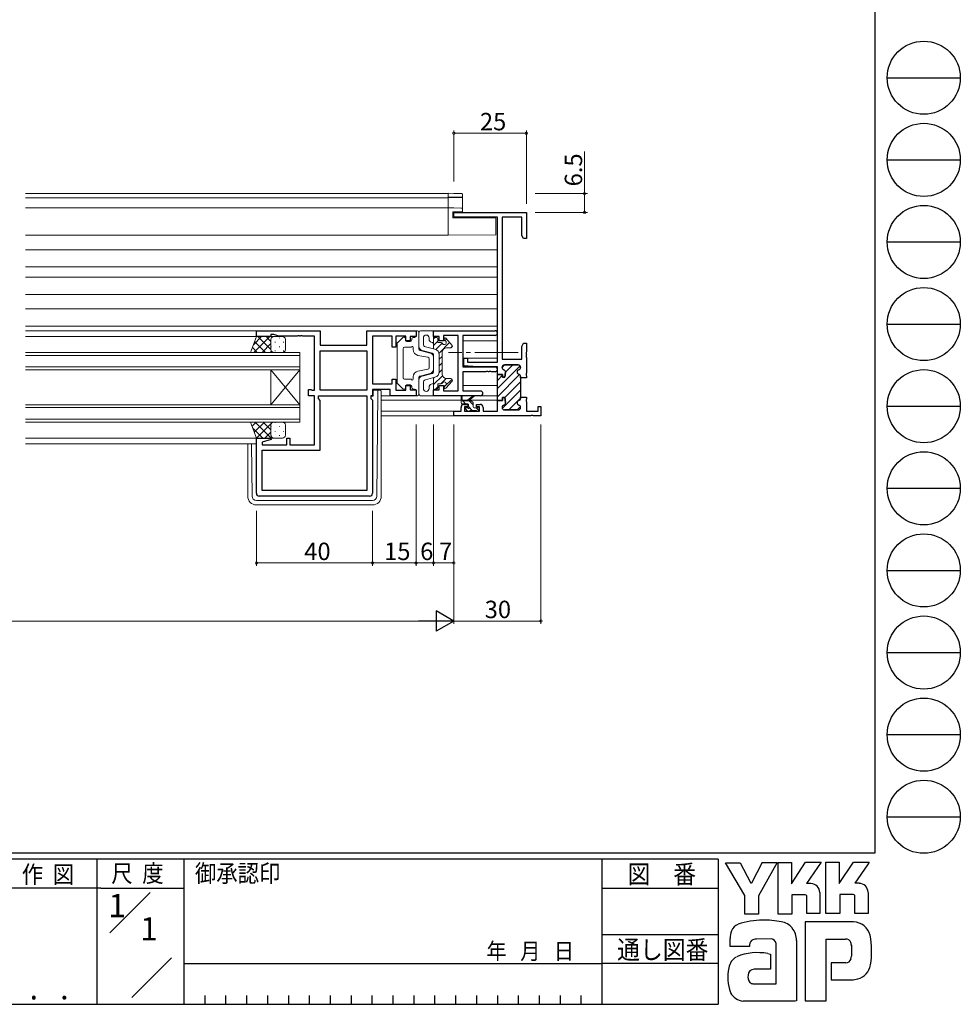
# Model space of a CAD drawing. Extents: x 0 to 1133, y 0 to 806.
# Drawn here: x 809 to 1133, y 0 to 339 of the extents above; entities that cross this region are included whole.
import ezdxf
from ezdxf.enums import TextEntityAlignment as Align

# ---------------------------------------------------------------- set-up
doc = ezdxf.new("R2010")
doc.units = 0
doc.linetypes.add('YCENTER_1', pattern=[13, 10, -1, 1, -1])
doc.layers.add('USER1', color=3, linetype='CONTINUOUS')
doc.layers.add('YKK_ZWAK', color=7, linetype='CONTINUOUS')
for name, color, linetype, lineweight in [('YKK_11', 7, 'CONTINUOUS', 30), ('YKK_12', 2, 'CONTINUOUS', 13), ('YKK_13', 4, 'CONTINUOUS', 13), ('YKK_D', 6, 'CONTINUOUS', 13)]:
    doc.layers.add(name, color=color, linetype=linetype, lineweight=lineweight)
doc.styles.get("Standard").update_dxf_attribs({"font": 'ROMANS.SHX', "bigfont": 'EXTFONT.SHX'})
doc.styles.add('YKK_OSSTYLE1', font='romans.shx', dxfattribs={"width": 0.9, "bigfont": 'EXTFONT.SHX'})

# ---------------------------------------------------------------- blocks, each defined once
blk = doc.blocks.new('A201')
at = {"layer": 'YKK_ZWAK', "color": 254, "linetype": 'Continuous'}
for p, q in [((571, 410), (571, 35)), ((571, 35), (21, 35)), ((544, 34), (21, 34)), ((437, 34), (437, 9)), ((452, 34), (452, 9)), ((524, 34), (524, 9)), ((544, 34), (544, 9)), ((548.59, 27.71), (545.31, 33.35)), ((545.31, 33.35), (547.82, 33.35)), ((547.82, 33.35), (549.62, 29.99)), ((551.6, 33.43), (549.77, 29.88)), ((554.19, 33.43), (550.95, 27.7)), ((551.6, 33.43), (554.19, 33.43)), ((554.33, 24.55), (554.33, 33.41)), ((554.33, 33.41), (556.63, 33.41)), ((556.63, 29.77), (559.04, 33.45)), ((556.63, 33.41), (556.63, 29.77)), ((559.04, 33.45), (561.77, 33.45)), ((561.77, 33.45), (559.24, 29.78)), ((562.55, 24.63), (562.55, 33.49)), ((562.55, 33.49), (564.89, 33.49)), ((564.89, 29.78), (567.34, 33.49)), ((564.89, 33.49), (564.89, 29.78)), ((567.34, 33.49), (570.04, 33.49)), ((569.77, 33.02), (567.54, 29.84)), ((570.04, 33.49), (569.77, 33.02)), ((549.62, 29.99), (549.77, 29.88)), ((559.99, 29.78), (559.24, 29.78)), ((568.29, 29.84), (567.54, 29.84)), ((548.59, 24.53), (548.59, 27.71)), ((550.95, 27.7), (550.95, 24.53)), ((558.98, 27.87), (556.7, 27.87)), ((556.7, 27.87), (556.7, 24.55)), ((559.29, 27.75), (558.98, 27.87)), ((559.29, 24.61), (559.29, 27.75)), ((561.53, 28.24), (561.53, 24.61)), ((567.26, 27.89), (564.99, 27.89)), ((564.99, 27.89), (564.99, 24.63)), ((567.57, 27.77), (567.26, 27.89)), ((567.57, 24.65), (567.57, 27.77)), ((569.83, 28.24), (569.83, 24.65)), ((550.95, 24.53), (548.59, 24.53)), ((556.7, 24.55), (554.33, 24.55)), ((561.53, 24.61), (559.29, 24.61)), ((564.99, 24.63), (562.55, 24.63)), ((567.57, 24.68), (567.61, 24.65)), ((569.83, 24.65), (567.57, 24.65)), ((559.02, 23.22), (559.02, 9.57)), ((567.3, 23.22), (559.02, 23.22)), ((524, 21), (544, 21)), ((546.08, 18.95), (546.08, 20.33)), ((549.41, 18.95), (546.08, 18.95)), ((553.25, 20.28), (550.61, 20.23)), ((554.02, 12.52), (554.02, 19.47)), ((557.51, 20.01), (557.51, 9.59)), ((562.61, 9.57), (562.61, 20.24)), ((562.61, 20.24), (565.93, 20.24)), ((566.98, 19.17), (566.99, 17.29)), ((552.55, 17.73), (553.05, 17.62)), ((553.05, 17.62), (553.05, 15.05)), ((452, 16), (524, 16)), ((566.01, 16.15), (563.48, 16.15)), ((563.48, 16.15), (563.48, 13.2)), ((553.05, 15.05), (550.2, 15.05)), ((550, 12.52), (554.02, 12.52)), ((553.71, 12.52), (553.96, 12.52)), ((554.02, 12.52), (554.02, 12.52)), ((563.48, 13.2), (567.28, 13.2)), ((567.28, 13.2), (568.06, 13.37)), ((21, 9), (544, 9)), ((549.41, 9.53), (548.34, 9.53)), ((557.28, 9.55), (549.41, 9.53)), ((557.51, 9.59), (557.28, 9.55)), ((559.02, 9.57), (562.05, 9.57)), ((562.05, 9.57), (562.61, 9.57))]:
    blk.add_line(p, q, dxfattribs=at)
at = {"layer": 'YKK_ZWAK', "color": 8, "linetype": 'Continuous'}
for p, q in [((573.13, 168.56), (585.73, 168.56)), ((573.13, 154.42), (585.73, 154.42)), ((573.13, 140.28), (585.73, 140.28)), ((573.13, 126.14), (585.73, 126.14)), ((573.13, 112), (585.73, 112)), ((573.13, 97.86), (585.73, 97.86)), ((573.13, 83.72), (585.73, 83.72)), ((573.13, 69.58), (585.73, 69.58)), ((573.13, 55.44), (585.73, 55.44)), ((573.13, 41.3), (585.73, 41.3))]:
    blk.add_line(p, q, dxfattribs=at)
at = {"layer": 'YKK_ZWAK', "color": 131, "linetype": 'Continuous'}
for p, q in [((437.7, 29), (389, 29)), ((437.7, 29), (452, 29)), ((524, 29), (544, 29)), ((439.26, 21.33), (446.19, 28.25)), ((443.05, 10.18), (449.85, 16.98)), ((544, 16), (524, 16)), ((455.6, 10.5), (455.6, 9)), ((459.2, 10.5), (459.2, 9)), ((462.8, 10.5), (462.8, 9)), ((466.4, 10.5), (466.4, 9)), ((470, 10.5), (470, 9)), ((473.6, 10.5), (473.6, 9)), ((477.2, 10.5), (477.2, 9)), ((480.8, 10.5), (480.8, 9)), ((484.4, 10.5), (484.4, 9)), ((488, 10.5), (488, 9)), ((491.6, 10.5), (491.6, 9)), ((495.2, 10.5), (495.2, 9)), ((498.8, 10.5), (498.8, 9)), ((502.4, 10.5), (502.4, 9)), ((506, 10.5), (506, 9)), ((509.6, 10.5), (509.6, 9)), ((513.2, 10.5), (513.2, 9)), ((516.8, 10.5), (516.8, 9)), ((520.4, 10.5), (520.4, 9))]:
    blk.add_line(p, q, dxfattribs=at)
at = {"layer": 'YKK_ZWAK', "color": 8, "linetype": 'Continuous'}
for centre in [(579.43, 168.56), (579.43, 154.42), (579.43, 140.28), (579.43, 126.14), (579.43, 112), (579.43, 97.86), (579.43, 83.72), (579.43, 69.58), (579.43, 55.44), (579.43, 41.3)]:
    blk.add_circle(centre, 6.3, dxfattribs=at)
at = {"layer": 'YKK_ZWAK', "color": 254, "linetype": 'Continuous'}
for centre, radius, start, end in [((559.99, 28.24), 1.54, 0.0017, 89.996), ((568.29, 28.29), 1.54, 0.0017, 89.996), ((548, 21.1), 1.75, 109.0213, 161.5126), ((551.66, 10.86), 12.63, 89.8916, 109.3085), ((552.03, 8.67), 14.82, 78.7801, 91.4694), ((554.38, 20.07), 3.18, 40.6642, 80.3169), ((554.22, 20.08), 3.29, 358.7806, 38.7656), ((567.19, 20.11), 3.1, 14.4457, 87.0875), ((549.69, 20.31), 3.6, 158.4108, 179.7178), ((555.55, 18.15), 14.9, 350.9903, 10.6762), ((550.91, 18.99), 1.51, 138.4638, 181.7136), ((550.51, 19.02), 1.21, 85.5055, 126.7804), ((552.9, 19.18), 1.16, 14.7552, 72.4499), ((566.05, 19.37), 0.878, 16.4312, 96.9166), ((564.38, 18.85), 2.62, 4.9342, 17.0355), ((548.59, 14.77), 2.79, 121.8271, 169.0847), ((550.8, 8.39), 9.51, 79.381, 112.0583), ((564.36, 17.54), 2.64, 343.6902, 354.7536), ((553.61, 13.72), 7.92, 168.7637, 199.8008), ((566.01, 17.08), 0.933, 269.9547, 342.9014), ((567.24, 16.32), 3.07, 285.4429, 349.9045), ((550.84, 13.77), 1.69, 171.082, 216.7192), ((550.21, 14.01), 1.03, 90.3395, 178.0364), ((550.18, 13.6), 1.09, 230.9728, 260.7549), ((548.6, 12.25), 2.73, 207.3144, 263.5946)]:
    blk.add_arc(centre, radius, start, end, dxfattribs=at)
at = {"layer": 'YKK_ZWAK', "color": 131, "linetype": 'Continuous', "style": 'YKK_OSSTYLE1', "width": 0.9}
for s, height, p in [('作  図', 3, (424.09, 29.88)), ('尺  度', 3, (439.51, 30.04)), ('御承認印', 3, (453.91, 30.05)), ('図\u3000番', 3.2, (528.43, 29.81)), ('通し図番', 3.2, (526.63, 16.8)), ('年   月   日', 2.828, (504.13, 16.74)), (' ． ．', 3.5, (424.18, 9.75))]:
    blk.add_text(s, height=height, dxfattribs=at).set_placement(p)

msp = doc.modelspace()

# ---------------------------------------------------------------- linework, layer by layer
at = {"layer": 'YKK_11', "color": 0, "linetype": 'ByBlock', "lineweight": 30, "ltscale": 0.5}
for p, q in [((959, 271.07), (959, 272.7)), ((959, 272.7), (984, 272.7)), ((984, 272.7), (984, 263.7)), ((974, 271.07), (959, 271.07)), ((974, 221.2), (974, 271.07)), ((982.37, 271.07), (975.63, 271.07)), ((975.63, 271.07), (975.63, 222.2)), ((982.37, 264.79), (982.37, 271.07)), ((983, 263.7), (982.37, 264.79)), ((984, 263.7), (983, 263.7)), ((982.37, 226.61), (983, 227.7)), ((983, 227.7), (984, 227.7)), ((984, 227.7), (984, 224.66)), ((982.37, 222.2), (982.37, 226.61)), ((984, 224.66), (983.88, 224.47)), ((983.88, 224.47), (983.88, 223.92)), ((983.88, 223.92), (984, 223.74)), ((975.63, 222.2), (982.37, 222.2)), ((984, 223.66), (983.88, 223.47)), ((983.88, 223.47), (983.88, 222.92)), ((983.88, 222.92), (984, 222.74)), ((984, 223.74), (984, 223.66)), ((984, 222.74), (984, 217.41)), ((975.6, 219.3), (975.6, 219.4)), ((976.4, 220.2), (981.2, 220.2)), ((976.6, 215.95), (976.79, 217.66)), ((982, 219.4), (982, 219.3)), ((984, 217.41), (983.88, 217.22)), ((983.88, 217.22), (983.88, 216.67)), ((974, 216.95), (975.8, 216.95)), ((975.8, 216.95), (975.8, 215.95)), ((975.8, 215.95), (976.6, 215.95)), ((982, 215.8), (982, 216.2)), ((982, 216.2), (982, 215.8)), ((984, 215.8), (982, 215.8)), ((982, 215.8), (982, 209.1)), ((983.88, 216.67), (984, 216.49)), ((984, 216.49), (984, 215.8)), ((974, 204.33), (974, 207.95)), ((974, 207.95), (975.8, 207.95)), ((975.8, 207.95), (975.8, 208.95)), ((975.8, 208.95), (976.6, 208.95)), ((976.6, 208.95), (976.79, 207.24)), ((982, 208.7), (982, 209.1)), ((982, 209.1), (982, 208.7)), ((959, 202.7), (959, 204.33)), ((959, 204.33), (961.5, 204.33)), ((961.5, 204.33), (961.5, 205.6)), ((962.5, 206.6), (963.8, 206.6)), ((963.8, 205.8), (962.7, 205.8)), ((962.7, 205.8), (962.7, 204.33)), ((962.7, 204.33), (967.9, 204.33)), ((963.8, 206.6), (963.8, 205.8)), ((966.8, 205.8), (966.8, 206.6)), ((966.8, 206.6), (968.1, 206.6)), ((967.9, 205.8), (966.8, 205.8)), ((967.9, 204.33), (967.9, 205.8)), ((969.1, 205.6), (969.1, 204.33)), ((969.1, 204.33), (974, 204.33)), ((975.6, 205.6), (975.6, 205.5)), ((976.4, 204.7), (981.2, 204.7)), ((982, 205.5), (982, 205.6)), ((985.54, 202.7), (959, 202.7))]:
    msp.add_line(p, q, dxfattribs=at)
at = {"layer": 'YKK_11', "color": 0, "linetype": 'ByBlock', "lineweight": -2, "ltscale": 0.5}
for p, q in [((974, 221.2), (974, 271.07)), ((891, 230), (891, 232)), ((891, 232), (913, 232)), ((897, 230.7), (896, 230.7)), ((896, 230.7), (896, 230)), ((898.73, 230.07), (897, 230.7)), ((913, 232), (913, 227)), ((929.07, 227), (929.07, 232)), ((929.07, 232), (946, 232)), ((946, 232), (946, 230)), ((952, 232), (973.19, 232)), ((952, 230), (952, 232)), ((896, 230), (891, 230)), ((905.04, 230.07), (898.73, 230.07)), ((905.23, 230.19), (905.04, 230.07)), ((905.77, 230.19), (905.23, 230.19)), ((905.96, 230.07), (905.77, 230.19)), ((906.04, 230.07), (905.96, 230.07)), ((906.23, 230.19), (906.04, 230.07)), ((906.77, 230.19), (906.23, 230.19)), ((906.96, 230.07), (906.77, 230.19)), ((911, 230.07), (906.96, 230.07)), ((911, 211.53), (911, 230.07)), ((937.8, 230.07), (931, 230.07)), ((931, 230.07), (931, 213.73)), ((937.8, 226.3), (937.8, 230.07)), ((942.5, 230.07), (939, 230.07)), ((939, 230.07), (939, 226.3)), ((942.5, 228.5), (942.5, 230.07)), ((944, 228.5), (942.5, 228.5)), ((946, 230), (944, 230)), ((944, 230), (944, 228.5)), ((954, 230), (952, 230)), ((954, 228.5), (954, 230)), ((955.5, 228.5), (954, 228.5)), ((960.5, 230.37), (955.5, 230.37)), ((955.5, 230.37), (955.5, 228.5)), ((960.5, 211.23), (960.5, 230.37)), ((973.19, 230.37), (962.13, 230.37)), ((962.13, 230.37), (962.13, 219.5)), ((913, 227), (929.07, 227)), ((913, 225.07), (929.07, 225.07)), ((913, 211.53), (913, 225.07)), ((913, 225.07), (929.07, 225.07)), ((929.07, 225.07), (929.07, 211.53)), ((939, 226.3), (937.8, 226.3)), ((962.5, 219.89), (962.5, 222.5)), ((962.5, 222.5), (963.7, 222.5)), ((963.7, 222.5), (963.7, 221.2)), ((963.7, 221.2), (974, 221.2)), ((962.13, 219.5), (973.19, 219.5)), ((970.04, 217.87), (962.13, 217.87)), ((962.13, 217.87), (962.13, 211.23)), ((967, 219.5), (962.5, 219.89)), ((974, 219.5), (967, 219.5)), ((970.23, 217.99), (970.04, 217.87)), ((970.77, 217.99), (970.23, 217.99)), ((970.96, 217.87), (970.77, 217.99)), ((971.04, 217.87), (970.96, 217.87)), ((971.23, 217.99), (971.04, 217.87)), ((971.77, 217.99), (971.23, 217.99)), ((971.96, 217.87), (971.77, 217.99)), ((973.19, 217.87), (971.96, 217.87)), ((974, 216.95), (974, 219.5)), ((974, 216.95), (974, 219.5)), ((975.6, 219.4), (975.6, 219.3)), ((981.2, 220.2), (976.4, 220.2)), ((976.79, 217.66), (976.6, 215.95)), ((982, 219.3), (982, 219.4)), ((931, 213.73), (937.8, 213.73)), ((937.8, 213.73), (937.8, 215.3)), ((937.8, 215.3), (939, 215.3)), ((939, 215.3), (939, 211.53)), ((975.8, 216.95), (974, 216.95)), ((974, 207.95), (974, 216.95)), ((974, 216.95), (975.8, 216.95)), ((975.8, 215.95), (975.8, 216.95)), ((976.6, 215.95), (975.8, 215.95)), ((982, 215.8), (982, 216.2)), ((982, 215.8), (982, 209.1)), ((909, 209.6), (909, 211.7)), ((909, 211.7), (909.8, 211.7)), ((909.8, 211.7), (909.96, 211.61)), ((909.96, 211.61), (910.13, 211.53)), ((910.13, 211.53), (911, 211.53)), ((929.07, 211.53), (913, 211.53)), ((937.07, 211.8), (931, 211.8)), ((931, 211.8), (931, 209.6)), ((937.07, 209.6), (937.07, 211.8)), ((939, 211.53), (942.5, 211.53)), ((942.5, 211.53), (942.5, 213.1)), ((942.5, 213.1), (944, 213.1)), ((944, 213.1), (944, 211.6)), ((944, 211.6), (946, 211.6)), ((946, 211.6), (946, 209.6)), ((952, 209.6), (952, 211.6)), ((952, 211.6), (954, 211.6)), ((954, 211.6), (954, 213.1)), ((954, 213.1), (955.5, 213.1)), ((955.5, 213.1), (955.5, 211.23)), ((955.5, 211.23), (960.5, 211.23)), ((962.13, 211.23), (968.19, 211.23)), ((911, 209.6), (909, 209.6)), ((911, 192.73), (911, 209.6)), ((912.4, 208.6), (912.4, 209.6)), ((912.4, 209.6), (929.07, 209.6)), ((913, 208), (912.4, 208.6)), ((913, 190.8), (913, 208)), ((929.07, 209.6), (929.07, 176.93)), ((931, 209.6), (930.47, 209.6)), ((930.47, 209.6), (930.47, 208.6)), ((930.47, 208.6), (931, 208.07)), ((931, 208.07), (931, 176)), ((946, 209.6), (937.07, 209.6)), ((968.19, 209.6), (952, 209.6)), ((975.8, 207.95), (974, 207.95)), ((976.6, 208.95), (975.8, 208.95)), ((975.8, 208.95), (975.8, 207.95)), ((976.79, 207.24), (976.6, 208.95)), ((982, 209.1), (984, 209.1)), ((982, 209.1), (984, 209.1)), ((982, 209.1), (982, 208.7)), ((984, 208.41), (983.88, 208.22)), ((983.88, 208.22), (983.88, 207.67)), ((983.88, 207.67), (984, 207.49)), ((984, 209.1), (984, 208.41)), ((984, 207.49), (984, 204.33)), ((975.6, 205.5), (975.6, 205.6)), ((981.2, 204.7), (976.4, 204.7)), ((982, 205.6), (982, 205.5)), ((984, 204.33), (988, 204.33)), ((988, 204.33), (988, 205.9)), ((988, 205.9), (989, 205.9)), ((989, 205.9), (989, 202.7)), ((985.73, 202.82), (985.54, 202.7)), ((986.27, 202.82), (985.73, 202.82)), ((986.46, 202.7), (986.27, 202.82)), ((989, 202.7), (986.46, 202.7)), ((891, 176), (891, 195)), ((891, 195), (895.96, 195)), ((896.03, 194.48), (892.93, 193.64)), ((892.93, 193.64), (892.93, 192.73)), ((895.96, 195), (896.03, 194.48)), ((901.5, 192.73), (901.5, 195)), ((901.5, 195), (902.5, 195)), ((902.5, 195), (902.5, 192.73)), ((892.93, 192.73), (901.5, 192.73)), ((892.93, 176.93), (892.93, 190.8)), ((892.93, 190.8), (913, 190.8)), ((902.5, 192.73), (911, 192.73)), ((929.07, 176.93), (892.93, 176.93)), ((929.07, 176.93), (892.93, 176.93)), ((930, 175), (892, 175))]:
    msp.add_line(p, q, dxfattribs=at)
at = {"layer": 'YKK_11', "color": 0, "lineweight": 13}
for p, q in [((974, 212.04), (981.84, 219.88)), ((975.6, 219.3), (976.5, 220.2)), ((976.8, 217.66), (979.33, 220.2)), ((974, 209.21), (981.65, 216.86)), ((974, 214.87), (975.8, 216.67)), ((976.51, 208.89), (982, 214.38)), ((975.65, 205.21), (982, 211.56)), ((975.57, 207.96), (975.79, 208.17)), ((977.97, 204.7), (982, 208.73)), ((980.8, 204.7), (981.96, 205.86))]:
    msp.add_line(p, q, dxfattribs=at)
at = {"layer": 'YKK_11', "color": 0, "linetype": 'ByBlock', "lineweight": -2, "ltscale": 0.5}
for centre, radius, start, end in [((973.19, 231.18), 0.815, 270, 90), ((973.19, 218.68), 0.815, 270, 90), ((976.4, 219.4), 0.8, 90, 180), ((976.4, 219.3), 0.8, 180, 255.5225), ((976, 217.75), 0.8, 353.497, 75.5225), ((981.6, 217.75), 0.8, 104.4775, 255.5225), ((981.2, 219.4), 0.8, 0, 90), ((981.2, 219.3), 0.8, 284.4775, 360), ((981.2, 216.2), 0.8, 0, 75.5225), ((968.19, 210.41), 0.815, 270, 90), ((976, 207.15), 0.8, 284.4775, 6.503), ((981.6, 207.15), 0.8, 104.4775, 255.5225), ((981.2, 208.7), 0.8, 284.4775, 360), ((976.4, 205.6), 0.8, 104.4775, 180), ((976.4, 205.5), 0.8, 180, 270), ((981.2, 205.5), 0.8, 270, 360), ((981.2, 205.6), 0.8, 0, 75.5225), ((892, 176), 1, 180, 270), ((930, 176), 1, 270, 360)]:
    msp.add_arc(centre, radius, start, end, dxfattribs=at)
at = {"layer": 'YKK_11', "color": 0, "linetype": 'ByBlock', "lineweight": 30, "ltscale": 0.5}
for centre, radius, start, end in [((976.4, 219.4), 0.8, 90, 180), ((976.4, 219.3), 0.8, 180, 255.5225), ((976, 217.75), 0.8, 353.497, 75.5225), ((981.6, 217.75), 0.8, 104.4775, 255.5225), ((981.2, 219.4), 0.8, 0, 90), ((981.2, 219.3), 0.8, 284.4775, 360), ((981.2, 216.2), 0.8, 0, 75.5225), ((976, 207.15), 0.8, 284.4775, 6.503), ((981.6, 207.15), 0.8, 104.4775, 255.5225), ((981.2, 208.7), 0.8, 284.4775, 360), ((962.5, 205.6), 1, 90, 180), ((968.1, 205.6), 1, 0, 90), ((976.4, 205.6), 0.8, 104.4775, 180), ((976.4, 205.5), 0.8, 180, 270), ((981.2, 205.5), 0.8, 270, 360), ((981.2, 205.6), 0.8, 0, 75.5225)]:
    msp.add_arc(centre, radius, start, end, dxfattribs=at)
at = {"layer": 'YKK_12', "ltscale": 1.5}
for p, q in [((957, 279.2), (811.5, 279.2)), ((957, 279.2), (957, 264.9)), ((957, 277.8), (811.5, 277.8)), ((957, 274.3), (811.5, 274.3)), ((957, 264.9), (811.5, 264.9)), ((974, 259.9), (811.5, 259.9)), ((974, 253.94), (811.5, 253.94)), ((974, 250.45), (811.5, 250.45)), ((974, 244.5), (811.5, 244.5)), ((974, 239.5), (811.5, 239.5)), ((974, 233.5), (811.5, 233.5)), ((891.3, 232), (811.5, 232)), ((891.5, 230), (811.5, 230)), ((962.13, 228.5), (974, 228.5)), ((906, 224.5), (811.5, 224.5)), ((906, 224.5), (906, 218.5)), ((906, 223.5), (811.5, 223.5)), ((962.13, 222.54), (974, 222.54)), ((906, 219.5), (811.5, 219.5)), ((906, 218.5), (811.5, 218.5)), ((896, 206.5), (896, 218.5)), ((906, 206.5), (896, 218.5)), ((906, 218.5), (896, 206.5)), ((906, 206.5), (906, 218.5)), ((974, 213.1), (962.13, 213.1)), ((934, 208.1), (961.5, 208.1)), ((961.95, 208.1), (963.76, 208.1)), ((964.35, 208.1), (974, 208.1)), ((906, 206.5), (811.5, 206.5)), ((906, 205.5), (811.5, 205.5)), ((906, 206.5), (906, 200.5)), ((959.3, 204.33), (934, 204.33)), ((906, 201.5), (811.5, 201.5)), ((906, 200.5), (811.5, 200.5)), ((934, 202.7), (959.3, 202.7)), ((891.5, 195), (811.5, 195)), ((891, 193), (811.5, 193))]:
    msp.add_line(p, q, dxfattribs=at)
at = {"layer": 'YKK_13', "ltscale": 1.5}
for p, q in [((959.05, 279.29), (957, 279.33)), ((957, 279.33), (957, 279.03)), ((957, 278.23), (957, 279.03)), ((957, 278.23), (957, 277.93)), ((962, 278.26), (962, 278.9)), ((962, 278.17), (962, 278.26)), ((962, 273.92), (962, 278.17)), ((957, 277.93), (959.05, 277.96)), ((957, 277.8), (957, 277.93)), ((961.71, 277.88), (957, 277.8)), ((957, 277.8), (957, 277.5)), ((957, 274.6), (957, 277.5)), ((957, 274.6), (957, 274.3)), ((959.03, 274.26), (957, 274.3)), ((957, 274.3), (957, 274)), ((957, 265.5), (957, 274)), ((958.7, 270.9), (958.7, 272.9)), ((958.7, 272.9), (959.03, 272.9)), ((961.71, 274.22), (959.03, 274.26)), ((959.03, 272.9), (962, 272.96)), ((962, 272.96), (962, 273.92)), ((958.7, 270.9), (973.5, 270.77)), ((973.5, 265.64), (973.5, 270.77)), ((957, 265.5), (957, 264.9)), ((957, 264.9), (973.5, 265.04)), ((973.5, 265.04), (973.5, 265.64)), ((946, 230.2), (946, 232)), ((946, 232), (946.5, 232)), ((947, 231.5), (947, 226.66)), ((947, 225.68), (947, 231.5)), ((947.5, 232), (952, 232)), ((952, 232), (952, 225.75)), ((889, 224.5), (891, 230)), ((892.8, 230), (889.97, 227.16)), ((895.63, 230), (890.13, 224.5)), ((894.15, 224.5), (890.37, 228.28)), ((891, 230), (897, 230)), ((896, 225.48), (891.48, 230)), ((896, 227.54), (892.96, 224.5)), ((896, 228.31), (894.31, 230)), ((896, 229), (896, 225.5)), ((896, 229), (896, 225.5)), ((896.09, 229.41), (896.09, 229.38)), ((900, 230), (897, 230)), ((897.51, 228.16), (897.51, 227.96)), ((898.92, 229.58), (898.92, 229.38)), ((900.34, 228.16), (900.34, 227.96)), ((901, 225.5), (901, 229)), ((939.5, 227.58), (939.5, 214.01)), ((939.66, 227.95), (941.46, 229.66)), ((942.3, 229.3), (942.3, 228.8)), ((942.8, 228.3), (944, 228.3)), ((944.5, 229.2), (944.5, 228.8)), ((945, 229.7), (945.5, 229.7)), ((948.5, 229.5), (948.5, 227.43)), ((950.5, 229.5), (950.5, 228.98)), ((951.25, 228.01), (951.63, 227.91)), ((952.56, 229.7), (952, 229.14)), ((953.5, 228.39), (952, 226.89)), ((952.5, 229.7), (953, 229.7)), ((955.03, 227.67), (952.85, 225.49)), ((953.5, 229.2), (953.5, 227.9)), ((954.61, 227.9), (953.5, 227.9)), ((957.52, 227.92), (953.9, 224.3)), ((955.7, 229.2), (955.7, 228.99)), ((956.47, 229.11), (955.93, 228.57)), ((958.38, 226.93), (956.23, 229.39)), ((897, 224.5), (889, 224.5)), ((891.32, 224.5), (889.62, 226.2)), ((896.2, 224.9), (895.79, 224.5)), ((896.09, 226.55), (896.09, 226.35)), ((896.98, 224.5), (896.98, 224.5)), ((897, 224.5), (900, 224.5)), ((897.51, 225.13), (897.51, 224.93)), ((898.92, 226.55), (898.92, 226.35)), ((900.34, 225.13), (900.34, 224.93)), ((941.5, 225.8), (941.5, 215.8)), ((944.4, 226.3), (942, 226.3)), ((945, 226.3), (945, 225.47)), ((950.88, 224.29), (947.37, 225.2)), ((951.63, 224.29), (948.12, 225.21)), ((952.5, 225.62), (949.25, 226.46)), ((955, 224.6), (955, 217)), ((956.5, 226.1), (958, 226.1)), ((958.5, 226.65), (957.94, 226.1)), ((950.09, 222.87), (946.64, 223.5)), ((950.5, 219.21), (950.5, 222.38)), ((952, 223.81), (952, 217.78)), ((952, 218.76), (952, 222.84)), ((954, 217.91), (954, 223.68)), ((955, 223.15), (954, 222.15)), ((955, 220.91), (954, 219.91)), ((950.09, 218.72), (946.64, 218.1)), ((950.88, 217.31), (947.37, 216.39)), ((951.63, 217.3), (948.12, 216.39)), ((955, 218.66), (953.98, 217.65)), ((939.66, 213.65), (941.46, 211.94)), ((944.4, 215.3), (942, 215.3)), ((945, 215.3), (945, 216.13)), ((947, 215.91), (947, 210.1)), ((947, 210.1), (947, 214.94)), ((948.5, 212.1), (948.5, 214.16)), ((952.5, 215.98), (949.25, 215.13)), ((951.25, 213.59), (951.63, 213.68)), ((955.08, 216.5), (952, 213.42)), ((952.25, 215.91), (952, 215.66)), ((952, 209.6), (952, 215.85)), ((953.5, 212.4), (953.5, 213.7)), ((954.61, 213.7), (953.5, 213.7)), ((956.33, 215.51), (954.52, 213.7)), ((958.39, 215.32), (955.7, 212.63)), ((958.38, 214.67), (956.23, 212.2)), ((956.5, 215.5), (958, 215.5)), ((931.2, 209.5), (931.2, 211.5)), ((931.2, 211.5), (932.5, 211.5)), ((932.5, 211.5), (932.8, 211.5)), ((932.51, 174.99), (932.79, 210.5)), ((932.79, 210.5), (932.8, 211.5)), ((932.8, 211.5), (933.7, 211.5)), ((934, 211.2), (934, 210.5)), ((934, 210.5), (934, 175)), ((942.3, 212.3), (942.3, 212.8)), ((942.8, 213.3), (944, 213.3)), ((944.5, 212.4), (944.5, 212.8)), ((945, 211.9), (945.5, 211.9)), ((946, 211.4), (946, 209.6)), ((950.5, 212.1), (950.5, 212.62)), ((952.5, 211.9), (953, 211.9)), ((953.5, 212.67), (952.72, 211.9)), ((955.7, 212.4), (955.7, 212.61)), ((931.2, 209.5), (930.5, 209.5)), ((937.37, 209.6), (934, 209.6)), ((946, 209.6), (946.5, 209.6)), ((947.5, 209.6), (952, 209.6)), ((961.5, 207.13), (961.5, 209.13)), ((964.7, 207.83), (961.5, 207.83)), ((961.8, 208.95), (962, 207.83)), ((963.07, 206.83), (962.07, 207.83)), ((963.4, 207.83), (965.62, 209.51)), ((964, 207.83), (965.82, 209.23)), ((965.7, 206.44), (964.31, 207.83)), ((968.19, 209.6), (974, 209.6)), ((963.8, 206.83), (961.8, 206.83)), ((963.59, 204.42), (963.09, 204.92)), ((963.3, 205.43), (963.64, 205.43)), ((964.4, 204.33), (963.8, 204.33)), ((964.1, 205.89), (964.1, 206.53)), ((965.37, 204.53), (964.12, 205.77)), ((966.7, 204.53), (964.6, 204.53)), ((965.7, 205.73), (965.7, 206.83)), ((966, 205.43), (967.4, 205.43)), ((967.66, 204.48), (966.71, 205.43)), ((967.4, 204.33), (966.9, 204.33)), ((967.7, 205.13), (967.7, 204.63)), ((897, 200.5), (889, 200.5)), ((889, 200.5), (891, 195)), ((890.92, 200.5), (889.51, 199.09)), ((893.75, 200.5), (890.27, 197.01)), ((896.03, 195), (890.53, 200.5)), ((896.58, 200.5), (891.08, 195)), ((896, 197.86), (893.36, 200.5)), ((896.39, 200.29), (896.19, 200.5)), ((897, 200.5), (900, 200.5)), ((897.51, 200.26), (897.51, 200.46)), ((900.34, 200.26), (900.34, 200.44)), ((893.2, 195), (889.74, 198.46)), ((896, 197.09), (893.91, 195)), ((896, 196), (896, 199.5)), ((896, 196), (896, 199.5)), ((896.09, 198.85), (896.09, 199.05)), ((897.51, 197.23), (897.51, 197.43)), ((898.92, 198.85), (898.92, 199.05)), ((900.34, 197.23), (900.34, 197.43)), ((901, 199.5), (901, 196)), ((891, 195), (897, 195)), ((896.09, 195.82), (896.09, 196.02)), ((896.76, 195.03), (896.74, 195)), ((900, 195), (897, 195)), ((898.92, 195.82), (898.92, 196.02)), ((888, 193), (888, 175)), ((889.49, 174.99), (889.35, 193)), ((890.99, 173.5), (931.01, 173.5)), ((931, 172), (891, 172))]:
    msp.add_line(p, q, dxfattribs=at)
at = {"layer": 'YKK_13', "linetype": 'YCENTER_1', "ltscale": 1.5}
msp.add_line((981.21, 224.5), (957.22, 224.5), dxfattribs=at)
at = {"layer": 'YKK_13', "ltscale": 1.5}
for centre, radius, start, end in [((961.7, 278.26), 0.3, 270.9955, 359.9957), ((961.7, 273.92), 0.3, 0, 89), ((946.5, 231.5), 0.5, 0, 90), ((947.5, 231.5), 0.5, 90, 180), ((897, 229), 1, 90.0001, 180.0001), ((897, 229), 1, 90.0001, 180.0001), ((900, 229), 1, 0.0001, 90.0001), ((940, 227.58), 0.5, 133.6028, 180), ((941.8, 229.3), 0.5, 0, 133.6028), ((942.8, 228.8), 0.5, 180, 270), ((944, 228.8), 0.5, 270, 0), ((945, 229.2), 0.5, 90, 180), ((945.5, 230.2), 0.5, 270, 0), ((949.5, 229.5), 1, 0, 180), ((949.5, 227.43), 1, 180, 255.4258), ((951.5, 228.98), 1, 180, 255.4258), ((951.5, 227.43), 0.5, 0, 75.4258), ((952.5, 230.2), 0.5, 180, 270), ((953, 229.2), 0.5, 0, 90), ((954.61, 227.4), 0.5, 24.6243, 90), ((955.7, 227.9), 0.7, 204.6243, 65.3757), ((956, 229.2), 0.3, 41.0641, 180), ((956.2, 228.99), 0.5, 180, 245.3757), ((897, 225.5), 1, 180.0001, 270.0001), ((897, 225.5), 1, 180.0001, 270.0001), ((900, 225.5), 1, 270.0001, 0.0001), ((942, 225.8), 0.5, 90, 180), ((944.7, 226.3), 0.3, 0, 180), ((947, 225.47), 2, 180, 259.6952), ((948.5, 226.66), 1.5, 180, 255.4258), ((947.5, 225.68), 0.5, 180, 255.4258), ((950.5, 222.84), 1.5, 0, 75.4258), ((951.5, 223.81), 0.5, 0, 75.4258), ((952, 223.68), 2, 0, 75.4258), ((956.5, 224.6), 1.5, 90, 180), ((958, 226.6), 0.5, 270, 41.0641), ((950, 222.38), 0.5, 0, 79.6952), ((947, 216.13), 2, 100.3048, 180), ((950, 219.21), 0.5, 280.3048, 0), ((950.5, 218.76), 1.5, 284.5742, 0), ((951.5, 217.78), 0.5, 284.5742, 0), ((952, 217.91), 2, 284.5742, 0), ((940, 214.01), 0.5, 180, 226.3972), ((942, 215.8), 0.5, 180, 270), ((944.7, 215.3), 0.3, 180, 0), ((948.5, 214.94), 1.5, 104.5742, 180), ((947.5, 215.91), 0.5, 104.5742, 180), ((949.5, 214.16), 1, 104.5742, 180), ((951.5, 214.17), 0.5, 284.5742, 0), ((954.61, 214.2), 0.5, 270, 335.3757), ((956.5, 217), 1.5, 180, 270), ((955.7, 213.7), 0.7, 294.6243, 155.3757), ((958, 215), 0.5, 318.9359, 90), ((933.7, 211.2), 0.3, 0, 90), ((941.8, 212.3), 0.5, 226.3972, 0), ((942.8, 212.8), 0.5, 90, 180), ((944, 212.8), 0.5, 0, 90), ((945, 212.4), 0.5, 180, 270), ((945.5, 211.4), 0.5, 0, 90), ((949.5, 212.1), 1, 180, 0), ((951.5, 212.62), 1, 104.5742, 180), ((952.5, 211.4), 0.5, 90, 180), ((953, 212.4), 0.5, 270, 0), ((956.2, 212.61), 0.5, 114.6243, 180), ((956, 212.4), 0.3, 180, 318.9359), ((946.5, 210.1), 0.5, 270, 0), ((947.5, 210.1), 0.5, 180, 270), ((961.7, 209.13), 0.2, 300, 180), ((961.8, 207.13), 0.3, 180, 270), ((964.7, 206.83), 1, 0, 90), ((965.8, 209.43), 0.2, 275.5829, 155.5829), ((963.3, 205.13), 0.3, 90, 225), ((963.8, 204.63), 0.3, 225, 270), ((963.64, 205.13), 0.3, 33.0557, 90), ((963.8, 206.53), 0.3, 0, 90), ((964.1, 205.43), 0.25, 213.0557, 56.9443), ((964.4, 205.89), 0.3, 180, 236.9443), ((964.4, 204.53), 0.2, 270, 0), ((966, 205.73), 0.3, 180, 270), ((966.9, 204.53), 0.2, 180, 270), ((967.4, 205.13), 0.3, 0, 90), ((967.4, 204.63), 0.3, 270, 0), ((897, 199.5), 1, 89.9999, 179.9999), ((897, 199.5), 1, 89.9999, 179.9999), ((900, 199.5), 1, 359.9999, 89.9999), ((897, 196), 1, 179.9999, 269.9999), ((897, 196), 1, 179.9999, 269.9999), ((900, 196), 1, 269.9999, 359.9999), ((891, 175), 3, 180, 270), ((890.99, 175), 1.5, 180.4523, 270), ((931, 175), 3, 270, 0), ((931.01, 175), 1.5, 270, 359.5477)]:
    msp.add_arc(centre, radius, start, end, dxfattribs=at)
at = {"layer": 'YKK_13', "ltscale": 1.5, "extrusion": (0, 0, -1)}
for centre, major_axis, ratio, start_param, end_param in [((959.01, 279.25), (-2.7, 0.05), 0.01745, 1.587945, 2.948004), ((961.7, 278.17), (-0.3, 0), 0.965547, 3.141593, 4.694936), ((959.01, 277.92), (2.7, 0.05), 0.01745, -1.553038, -0.119373), ((959.01, 277.92), (2.7, 0.05), 0.01745, -0.119373, 0.000305)]:
    msp.add_ellipse(centre, major_axis=major_axis, ratio=ratio, start_param=start_param, end_param=end_param, dxfattribs=at)
at = {"layer": 'YKK_13', "ltscale": 1.5}
msp.add_open_spline([(961.68, 279.21), (961.69, 279.21), (961.71, 279.2), (961.73, 279.2), (961.77, 279.19), (961.8, 279.18), (961.85, 279.16), (961.9, 279.13), (961.95, 279.08), (961.98, 279.01), (962, 278.94), (962, 278.91), (962, 278.9)], degree=3, knots=[0, 0, 0, 0, 0.108493, 0.320384, 0.42868, 0.510297, 0.585449, 0.666962, 0.760187, 0.862634, 0.971363, 1, 1, 1, 1], dxfattribs=at)
at = {"layer": 'YKK_D'}
for p, q in [((959, 283.41), (959, 301)), ((959, 300), (984, 300)), ((984, 275.7), (984, 301))]:
    msp.add_line(p, q, dxfattribs=at)
at = {"layer": 'YKK_D', "ltscale": 1.5}
for p, q in [((1004, 279.2), (1004, 293.7)), ((987, 279.2), (1005, 279.2)), ((1004, 272.7), (1004, 279.2)), ((987, 272.7), (1005, 272.7)), ((946, 199.7), (946, 151)), ((946, 199.7), (946, 151)), ((952, 199.7), (952, 151)), ((952, 199.7), (952, 151)), ((959, 199.7), (959, 131)), ((959, 199.7), (959, 131)), ((989, 199.7), (989, 131)), ((959, 180.7), (959, 151)), ((891, 170), (891, 151)), ((931, 170), (931, 151)), ((931, 170), (931, 151)), ((891, 152), (931, 152)), ((946, 152), (931, 152)), ((946, 152), (952, 152)), ((959, 152), (952, 152)), ((466, 132), (952, 132)), ((959, 132), (989, 132))]:
    msp.add_line(p, q, dxfattribs=at)
at = {"layer": 'YKK_D', "lineweight": -2}
for p, q in [((959, 132), (952.94, 135.5)), ((952.94, 135.5), (952.94, 128.5)), ((959, 132), (946.88, 132)), ((959, 132), (952.94, 128.5))]:
    msp.add_line(p, q, dxfattribs=at)
at = {"layer": 'YKK_D', "linetype": 'ByBlock', "const_width": 0.85}
for points in [[(959.11, 300, 1), (958.89, 300, 1)], [(983.89, 300, 1), (984.11, 300, 1)], [(1004, 279.09, 1), (1004, 279.3, 1)], [(1004, 272.8, 1), (1004, 272.59, 1)], [(891.11, 152, 1), (890.89, 152, 1)], [(931.11, 152, 1), (930.89, 152, 1)], [(930.89, 152, 1), (931.11, 152, 1)], [(946.11, 152, 1), (945.89, 152, 1)], [(945.89, 152, 1), (946.11, 152, 1)], [(952.11, 152, 1), (951.89, 152, 1)], [(951.89, 152, 1), (952.11, 152, 1)], [(958.89, 152, 1), (959.11, 152, 1)], [(988.89, 132, 1), (989.11, 132, 1)]]:
    msp.add_lwpolyline(points, format="xyb", close=True, dxfattribs=at)

# ---------------------------------------------------------------- block references
at = {"layer": 'YKK_ZWAK', "xscale": 2, "yscale": 2, "zscale": 2}
msp.add_blockref('A201', (-38, -18), dxfattribs=at)

# ---------------------------------------------------------------- texts
at = {"layer": 'USER1', "color": 3}
msp.add_text('1', height=8, dxfattribs=at).set_placement((840, 30))
msp.add_text('1', height=8, dxfattribs=at).set_placement((854, 26), align=Align.MIDDLE_CENTER)
at = {"layer": 'YKK_D'}
for s, p in [('25', (967.98, 301)), ('40', (907.48, 153)), ('15', (934.98, 153)), ('6', (947.4, 153)), ('7', (953.9, 153)), ('30', (969.63, 133))]:
    msp.add_text(s, height=6, dxfattribs=at).set_placement(p)
msp.add_text('6.5', height=6, rotation=90, dxfattribs=at).set_placement((1003.2, 281.7))

doc.saveas('drawing.dxf')
